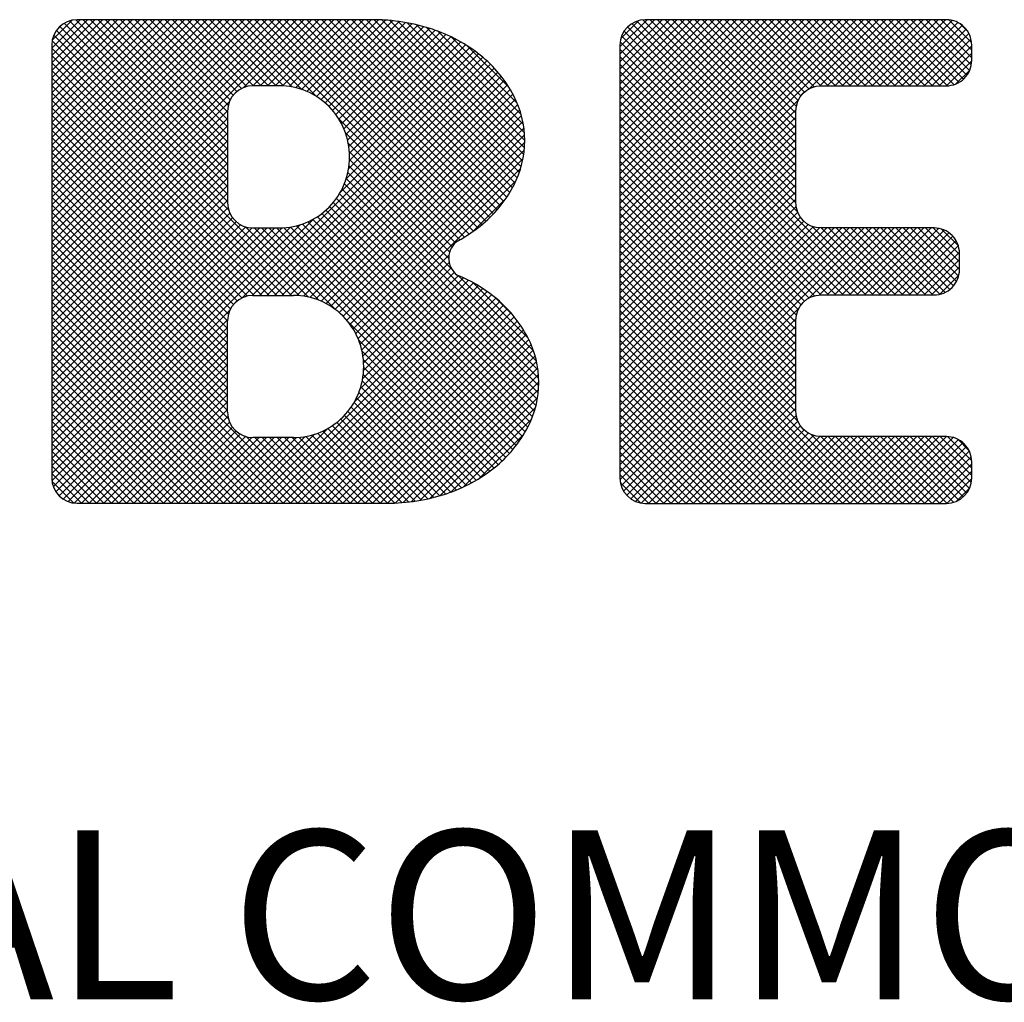
# Model space of a CAD drawing. Extents: x 1.3 to 89.3, y 0.7 to 58.
# Drawn here: x 81.1 to 82, y 7.2 to 8.1 of the extents above; entities that cross this region are included whole.
import ezdxf
from ezdxf.enums import TextEntityAlignment as Align

# ---------------------------------------------------------------- set-up
doc = ezdxf.new("R2010")
doc.units = 0
doc.header["$LTSCALE"] = 2.6667
doc.header["$MEASUREMENT"] = 0
doc.layers.get('0').update_dxf_attribs({"linetype": 'CONTINUOUS'})
doc.layers.add('001-LOGOS', color=202, linetype='CONTINUOUS')
doc.layers.add('001-OBJECT-WHITE', color=7, linetype='CONTINUOUS')
doc.styles.add('TITLEBLK$0$ROMANS', font='romans', dxfattribs={"height": 0.01})

# ---------------------------------------------------------------- blocks, each defined once
blk = doc.blocks.new('TITLEBLK', base_point=(8, 0.5))
at = {"color": 80, "style": 'TITLEBLK$0$ROMANS'}
blk.add_text('NEWTOWN INDUSTRIAL COMMONS     ', height=0.06, dxfattribs=at).set_placement((5.487499999999999, 2.724999999999999), align=Align.MIDDLE_RIGHT)
blk = doc.blocks.new('*X9')
at = {"color": 0}
for p, q in [((4.897099584586367, 5.079847881110879), (4.98671724641765, 5.169465542942162)), ((4.897099584586367, 5.082499531540329), (4.9840655959882, 5.169465542942162)), ((4.897099584586368, 5.085151181969779), (4.981413945558751, 5.169465542942162)), ((4.897099584586368, 5.087802832399228), (4.978762295129301, 5.169465542942162)), ((4.897099584586368, 5.090454482828678), (4.976110644699851, 5.169465542942162)), ((4.897099584586368, 5.093106133258127), (4.973458994270402, 5.169465542942162)), ((4.897099584586368, 5.095757783687576), (4.970807343840952, 5.169465542942162)), ((4.897099584586368, 5.098409434117026), (4.968155693411503, 5.169465542942162)), ((4.897099584586367, 5.101061084546476), (4.965504042982053, 5.169465542942162)), ((4.897099584586367, 5.103712734975926), (4.962852392552604, 5.169465542942162)), ((4.897099584586367, 5.106364385405375), (4.960200742123154, 5.169465542942162)), ((4.897099584586367, 5.109016035834825), (4.957549091693705, 5.169465542942162)), ((4.897099584586367, 5.111667686264274), (4.954897441264256, 5.169465542942162)), ((4.897099584586367, 5.114319336693723), (4.952245790834806, 5.169465542942162)), ((4.897099584586367, 5.116970987123173), (4.949594140405356, 5.169465542942162)), ((4.897099584586367, 5.119622637552622), (4.946942489975906, 5.169465542942162)), ((4.897099584586367, 5.122274287982072), (4.944290839546457, 5.169465542942162)), ((4.897099584586367, 5.124925938411521), (4.941639189117007, 5.169465542942162)), ((4.897099584586367, 5.127577588840971), (4.938987538687558, 5.169465542942162)), ((4.897099584586367, 5.130229239270421), (4.936335888258108, 5.169465542942162)), ((4.897099584586367, 5.13288088969987), (4.933684237828659, 5.169465542942162)), ((4.897099584586367, 5.13553254012932), (4.93103258739921, 5.169465542942162)), ((4.897099584586367, 5.138184190558769), (4.92838093696976, 5.169465542942162)), ((4.897099584586367, 5.140835840988219), (4.925729286540311, 5.169465542942162)), ((4.897099584586367, 5.143487491417668), (4.923077636110861, 5.169465542942162)), ((4.897099584586367, 5.146139141847117), (4.920425985681411, 5.169465542942162)), ((4.897099584586367, 5.148790792276567), (4.917774335251961, 5.169465542942162)), ((4.897099584586367, 5.151442442706017), (4.915122684822512, 5.169465542942162)), ((4.897099584586367, 5.154094093135467), (4.912471034393063, 5.169465542942162)), ((4.897099584586367, 5.156745743564916), (4.909819383963613, 5.169465542942162)), ((4.897099584586367, 5.159397393994366), (4.907167733534164, 5.169465542942162)), ((4.897272671317812, 5.162222131155261), (4.904342996373268, 5.169292456210716)), ((4.959599584586367, 5.112807296571064), (4.903366393959118, 5.169040487198313)), ((4.959599584586367, 5.115458947000513), (4.905606505832017, 5.169452025754863)), ((4.959599584586368, 5.118110597429963), (4.908244639074168, 5.169465542942162)), ((4.959599584586368, 5.120762247859413), (4.910896289503618, 5.169465542942162)), ((4.959599584586368, 5.123413898288863), (4.913547939933068, 5.169465542942162)), ((4.959599584586368, 5.126065548718312), (4.916199590362517, 5.169465542942162)), ((4.959599584586368, 5.128717199147762), (4.918851240791967, 5.169465542942162)), ((4.959599584586368, 5.131368849577211), (4.921502891221416, 5.169465542942162)), ((4.959599584586368, 5.134020500006661), (4.924154541650866, 5.169465542942162)), ((4.959599584586368, 5.13667215043611), (4.926806192080316, 5.169465542942162)), ((4.95984824898997, 5.139075136461957), (4.929457842509765, 5.169465542942162)), ((4.9605584953945, 5.141016540486877), (4.932109492939214, 5.169465542942162)), ((4.961597838693358, 5.142628847617468), (4.934761143368664, 5.169465542942162)), ((4.962921440607401, 5.143956896132874), (4.937412793798113, 5.169465542942162)), ((4.964528987677594, 5.145000999492132), (4.940064444227563, 5.169465542942162)), ((4.966464423698685, 5.145717213900491), (4.942716094657013, 5.169465542942162)), ((4.968859133545822, 5.145974154482802), (4.945367745086462, 5.169465542942162)), ((4.971510783975272, 5.145974154482802), (4.948019395515912, 5.169465542942162)), ((4.974162434404721, 5.145974154482802), (4.950671045945362, 5.169465542942162)), ((4.976814084834171, 5.145974154482802), (4.953322696374812, 5.169465542942162)), ((4.979510323914966, 5.145929565831457), (4.955974346804262, 5.169465542942162)), ((4.982532549678071, 5.145558990497802), (4.958625997233711, 5.169465542942162)), ((4.986143955018969, 5.144599235586353), (4.961277647663159, 5.169465542942162)), ((4.991286315824304, 5.142108525210467), (4.963929298092609, 5.169465542942162)), ((4.965218109431838, 5.145314755526901), (4.989368896847099, 5.169465542942162)), ((5.04380126937148, 5.09224522209274), (4.966580948522059, 5.169465542942162)), ((4.968528881091422, 5.145973876757035), (4.992020547276549, 5.169465542942162)), ((5.045423347881785, 5.093274794011886), (4.969232598951508, 5.169465542942162)), ((4.971180809246638, 5.145974154482802), (4.994672197705998, 5.169465542942162)), ((5.046997276734983, 5.094352515588137), (4.971884249380958, 5.169465542942162)), ((4.973832459676089, 5.145974154482802), (4.997323848135447, 5.169465542942162)), ((5.048523986641953, 5.095477456110617), (4.974535899810407, 5.169465542942162)), ((4.976484110105538, 5.145974154482802), (4.999975498564897, 5.169465542942162)), ((5.050003276471416, 5.096649816710603), (4.977187550239857, 5.169465542942162)), ((4.979111937317249, 5.145950331265064), (5.002627148994347, 5.169465542942162)), ((5.051428280119123, 5.097876463492346), (4.979839200669307, 5.169465542942162)), ((4.981536428265123, 5.145723171783488), (5.005278799423797, 5.169465542942162)), ((5.052797883702172, 5.099158510338746), (4.982490851098757, 5.169465542942162)), ((4.983762548640303, 5.145297641729219), (5.007930449853246, 5.169465542942162)), ((5.054112315538149, 5.100495728932219), (4.985142501528207, 5.169465542942162)), ((4.98582471784073, 5.144708160500195), (5.010582100282696, 5.169465542942162)), ((4.987745346343723, 5.14397713857374), (5.013203379343639, 5.169435171573655)), ((5.055371516328276, 5.101888178571543), (4.987794151957656, 5.169465542942162)), ((4.989540540910661, 5.143120682711227), (5.015731938709159, 5.169312080509725)), ((5.056575137604221, 5.103336207725047), (4.990445802387106, 5.169465542942162)), ((4.991221230071036, 5.142149721442153), (5.018174410375605, 5.169102901746723)), ((4.992794394809265, 5.141071235750932), (5.02053834109804, 5.168815182039708)), ((5.057722532525032, 5.104840463233686), (4.993097452816556, 5.169465542942162)), ((4.994264566437198, 5.139889756949417), (5.022829973885088, 5.168455164397307)), ((5.05881273844936, 5.106401907738805), (4.995749103246004, 5.169465542942162)), ((5.059844450163464, 5.108021846454152), (4.998400753675453, 5.169465542942162)), ((5.060815981967955, 5.10970196507911), (5.001052404104903, 5.169465542942162)), ((5.061722906429924, 5.111446691046591), (5.003704054534352, 5.169465542942162)), ((5.062546837932174, 5.11327440997379), (5.006355704963802, 5.169465542942162)), ((5.06327929960422, 5.115193598731194), (5.009007355393253, 5.169465542942162)), ((5.063912624380298, 5.117211924384565), (5.011660745018246, 5.169463803746618)), ((5.064436734297038, 5.119339464897275), (5.01438684393319, 5.169389355261124)), ((5.064838168144479, 5.121589681479283), (5.017233846584195, 5.169194003039567)), ((5.065098487441384, 5.123981012611829), (5.020220749621312, 5.1688587504319)), ((5.065191499964907, 5.126539650517756), (5.023373163816783, 5.168357986665879)), ((5.099036899915845, 5.080259763802191), (5.188242679055815, 5.169465542942161)), ((5.099036899915845, 5.082911414231641), (5.185591028626366, 5.169465542942161)), ((5.099036899915845, 5.08556306466109), (5.182939378196916, 5.169465542942161)), ((5.099036899915845, 5.08821471509054), (5.180287727767467, 5.169465542942162)), ((5.099036899915845, 5.090866365519989), (5.177636077338017, 5.169465542942162)), ((5.099036899915845, 5.093518015949439), (5.174984426908568, 5.169465542942162)), ((5.099036899915845, 5.096169666378888), (5.172332776479118, 5.169465542942162)), ((5.099036899915845, 5.098821316808338), (5.169681126049669, 5.169465542942162)), ((5.099036899915845, 5.101472967237787), (5.167029475620219, 5.169465542942162)), ((5.099036899915845, 5.104124617667237), (5.164377825190769, 5.169465542942162)), ((5.099036899915845, 5.106776268096687), (5.16172617476132, 5.169465542942162)), ((5.099036899915845, 5.109427918526136), (5.15907452433187, 5.169465542942162)), ((5.099036899915845, 5.112079568955586), (5.156422873902421, 5.169465542942162)), ((5.099036899915845, 5.114731219385035), (5.153771223472971, 5.169465542942162)), ((5.099036899915845, 5.117382869814485), (5.151119573043522, 5.169465542942162)), ((5.099036899915845, 5.120034520243934), (5.148467922614072, 5.169465542942162)), ((5.099036899915845, 5.122686170673384), (5.145816272184623, 5.169465542942162)), ((5.099036899915845, 5.125337821102833), (5.143164621755174, 5.169465542942162)), ((5.099036899915845, 5.127989471532283), (5.140512971325724, 5.169465542942162)), ((5.099036899915845, 5.130641121961732), (5.137861320896274, 5.169465542942162)), ((5.099036899915845, 5.133292772391182), (5.135209670466824, 5.169465542942162)), ((5.099036899915845, 5.135944422820632), (5.132558020037375, 5.169465542942162)), ((5.099036899915845, 5.138596073250081), (5.129906369607925, 5.169465542942162)), ((5.099036899915845, 5.141247723679531), (5.127254719178476, 5.169465542942162)), ((5.099036899915845, 5.14389937410898), (5.124603068749027, 5.169465542942162)), ((5.099036899915845, 5.14655102453843), (5.121951418319577, 5.169465542942162)), ((5.099036899915845, 5.149202674967879), (5.119299767890128, 5.169465542942162)), ((5.099036899915845, 5.151854325397329), (5.116648117460678, 5.169465542942162)), ((5.099036899915845, 5.154505975826778), (5.113996467031229, 5.169465542942162)), ((5.099036899915845, 5.157157626256228), (5.111344816601778, 5.169465542942162)), ((5.099036899915845, 5.159809276685678), (5.108693166172329, 5.169465542942162)), ((5.099333684202727, 5.162757711402009), (5.105744731455998, 5.16916875865528)), ((5.161536899915845, 5.112395413879752), (5.104996044787427, 5.16893626900817)), ((5.161536899915845, 5.115047064309202), (5.107161132037747, 5.169422832187301)), ((5.161536899915845, 5.117698714738652), (5.109770071712335, 5.169465542942162)), ((5.161536899915845, 5.120350365168102), (5.112421722141784, 5.169465542942162)), ((5.161536899915845, 5.123002015597552), (5.115073372571234, 5.169465542942162)), ((5.161536899915845, 5.125653666027001), (5.117725023000684, 5.169465542942162)), ((5.161536899915845, 5.128305316456451), (5.120376673430134, 5.169465542942162)), ((5.161536899915845, 5.1309569668859), (5.123028323859583, 5.169465542942162)), ((5.161536899915845, 5.13360861731535), (5.125679974289033, 5.169465542942161)), ((5.161536899915845, 5.136260267744798), (5.128331624718481, 5.169465542942161)), ((5.16171133140476, 5.138737486685333), (5.130983275147931, 5.169465542942161)), ((5.162361960165054, 5.140738508354488), (5.13363492557738, 5.169465542942161)), ((5.163354533134143, 5.142397585814849), (5.13628657600683, 5.169465542942161)), ((5.164634969054432, 5.14376880032401), (5.13893822643628, 5.169465542942161)), ((5.16619685156613, 5.144858568241762), (5.141589876865729, 5.169465542942161)), ((5.168075919893864, 5.145631150343477), (5.14424152729518, 5.169465542942161)), ((5.170385834099988, 5.145972886566803), (5.146893177724629, 5.169465542942161)), ((5.173036216613438, 5.145974154482802), (5.149544828154079, 5.169465542942161)), ((5.175687867042888, 5.145974154482802), (5.152196478583529, 5.169465542942161)), ((5.178339517472338, 5.145974154482802), (5.154848129012978, 5.169465542942161)), ((5.180991167901787, 5.145974154482802), (5.157499779442428, 5.169465542942161)), ((5.183642818331235, 5.145974154482802), (5.160151429871876, 5.169465542942161)), ((5.186294468760685, 5.145974154482802), (5.162803080301326, 5.169465542942161)), ((5.188946119190135, 5.145974154482802), (5.165454730730775, 5.169465542942161)), ((5.166391315905054, 5.144962529361951), (5.190894329485264, 5.169465542942161)), ((5.191597769619584, 5.145974154482802), (5.168106381160225, 5.169465542942161)), ((5.170040914300061, 5.145960477327507), (5.193545979914715, 5.169465542942161)), ((5.194249420049034, 5.145974154482802), (5.170758031589675, 5.169465542942161)), ((5.172706241884805, 5.145974154482802), (5.196197630344164, 5.169465542942161)), ((5.196901070478483, 5.145974154482802), (5.173409682019125, 5.169465542942161)), ((5.175357892314254, 5.145974154482802), (5.198849280773614, 5.169465542942161)), ((5.199552720907933, 5.145974154482802), (5.176061332448575, 5.169465542942161)), ((5.178009542743703, 5.145974154482802), (5.201500931203063, 5.169465542942161)), ((5.202204371337383, 5.145974154482802), (5.178712982878024, 5.169465542942161)), ((5.180661193173153, 5.145974154482802), (5.204152581632513, 5.169465542942161)), ((5.204856021766833, 5.145974154482802), (5.181364633307474, 5.169465542942161)), ((5.183312843602602, 5.145974154482802), (5.206804232061962, 5.169465542942161)), ((5.207507672196283, 5.145974154482802), (5.184016283736923, 5.169465542942161)), ((5.185964494032052, 5.145974154482802), (5.209455882491411, 5.169465542942161)), ((5.210159322625732, 5.145974154482802), (5.186667934166373, 5.169465542942161)), ((5.188616144461501, 5.145974154482802), (5.212107532920861, 5.169465542942161)), ((5.212810973055182, 5.145974154482802), (5.189319584595823, 5.169465542942161)), ((5.191267794890952, 5.145974154482802), (5.21475918335031, 5.169465542942161)), ((5.215452999512669, 5.145983778454763), (5.191971235025271, 5.169465542942161)), ((5.193919445320401, 5.145974154482802), (5.217157448713229, 5.169212157875629)), ((5.217708581261739, 5.146379847135143), (5.19462288545472, 5.169465542942161)), ((5.196571095749851, 5.145974154482802), (5.219095434775043, 5.168498493507994)), ((5.219551629987726, 5.147188448838606), (5.19727453588417, 5.169465542942161)), ((5.221083660009076, 5.148308069246705), (5.19992618631362, 5.169465542942161)), ((5.222335372125083, 5.149708007560148), (5.20257783674307, 5.169465542942161)), ((5.223296243000051, 5.15139878711463), (5.20522948717252, 5.169465542942161)), ((5.223905400180048, 5.153441280364082), (5.207881137601969, 5.169465542942161)), ((5.224036899915844, 5.155961431057735), (5.210532788031419, 5.169465542942161)), ((5.224036899915844, 5.158613081487185), (5.213184438460868, 5.169465542942161)), ((5.223997771770963, 5.161303860061516), (5.2158752170352, 5.169426414797279)), ((4.959599584586367, 5.104852345282717), (4.898767350417213, 5.165684579451871)), ((4.959599584586367, 5.107503995712165), (4.900010547281169, 5.167093033017363)), ((4.959599584586367, 5.110155646141614), (4.901533807476034, 5.168221423251948)), ((4.995634271527892, 5.13860781161066), (5.025054535318425, 5.168028075401194)), ((4.99690478555822, 5.137226675211539), (5.027216445168981, 5.1675383348223)), ((4.998075756994455, 5.135745996218324), (5.029319472532946, 5.166989711756815)), ((4.999144526077856, 5.134163114872276), (5.031366854245683, 5.166385443040103)), ((5.000106462417549, 5.132473400782519), (5.033359888777997, 5.165726827142968)), ((5.000954516895606, 5.130669804831127), (5.035292581243171, 5.165007869178691)), ((5.065078015314159, 5.129304785597953), (5.02672708216137, 5.167655718750743)), ((5.064694760115982, 5.132339691225578), (5.030335986106805, 5.166698465234755)), ((5.063926698269032, 5.135759403501978), (5.034297902281855, 5.165388199489155)), ((5.161536905413544, 5.104440457093704), (5.100536892922579, 5.16544046958467)), ((5.161536899915845, 5.107092113020853), (5.101736538594614, 5.166892474342085)), ((5.161536899915845, 5.109743763450303), (5.103215505142084, 5.168065158224065)), ((5.1992227461793, 5.145974154482802), (5.220705017494773, 5.167456425798275)), ((5.20187439660875, 5.145974154482802), (5.222030522222499, 5.166130280096551)), ((5.2225829821533, 5.165370300108629), (5.219941657082313, 5.168011625179616)), ((4.988204540070668, 5.070944088939516), (4.897219402667895, 5.16192922634229)), ((4.959997985333819, 5.101802294105815), (4.897815969503415, 5.163984309936219)), ((5.001679085476162, 5.128742722982233), (5.0371665424323, 5.164230179938372)), ((5.002266793465171, 5.126678780541793), (5.038984406642705, 5.163396393719327)), ((5.002696808778038, 5.124457145425211), (5.040748405821348, 5.162508742468521)), ((5.002937632167697, 5.12204631838542), (5.042460428824536, 5.161569115042258)), ((5.062515538080881, 5.139822214119578), (5.038901645164842, 5.163436107035618)), ((5.189012205717491, 5.07166185593086), (5.099104830086906, 5.161569231561445)), ((5.16215623806018, 5.101169474017619), (5.099634726427257, 5.163690985650543)), ((5.204526047038199, 5.145974154482802), (5.223071903773637, 5.16452001121824)), ((5.207177697467648, 5.145974154482802), (5.223784707860243, 5.162581164875396)), ((4.985089407965241, 5.071407570615494), (4.897099584586367, 5.159397393994368)), ((5.001751978541873, 5.112905713471247), (5.047299289880237, 5.158453024809611)), ((5.002608708200575, 5.116414093559399), (5.045734654687751, 5.159540040046575)), ((5.002938531193053, 5.119395566981326), (5.044122067804676, 5.160579103592949)), ((5.059613545935833, 5.145375856694077), (5.044904520866606, 5.160084881763303)), ((5.186360555288041, 5.07166185593086), (5.099036899915845, 5.158985511303057)), ((5.209829347897098, 5.145974154482802), (5.224036899915844, 5.160181706501548)), ((4.982351428108279, 5.071493900043005), (4.897099584586367, 5.156745743564918)), ((4.964803910882717, 5.070654344953192), (5.050286104972789, 5.156136539043264)), ((4.968289782756146, 5.071488566397171), (5.051700251477687, 5.154899035118713)), ((4.999702834006195, 5.10820491850612), (5.048816864763442, 5.157318949263366)), ((5.183708904858592, 5.07166185593086), (5.099036899915845, 5.156333860873607)), ((5.212480998326547, 5.145974154482802), (5.224036899915844, 5.157530056072098)), ((5.215133163587077, 5.145974669313882), (5.224036385084764, 5.154877890811569)), ((4.979699777678829, 5.071493900043006), (4.897099584586367, 5.154094093135469)), ((4.977048127249379, 5.071493900043006), (4.897099584586367, 5.151442442706019)), ((4.97094676683143, 5.071493900043006), (5.053059065317603, 5.153606198529179)), ((4.97359841726088, 5.071493900043006), (5.054362718375612, 5.152258201157738)), ((4.97625006769033, 5.071493900043006), (5.05561109520522, 5.150854927557896)), ((5.181057254429142, 5.07166185593086), (5.099036899915845, 5.153682210444157)), ((5.178405603999692, 5.07166185593086), (5.099036899915845, 5.151030560014707)), ((5.218461180721588, 5.146651036018943), (5.223360018379703, 5.151549873677058)), ((4.97439647681993, 5.071493900043006), (4.897099584586367, 5.14879079227657)), ((4.978901718119779, 5.071493900043006), (5.056803790004419, 5.149395971927646)), ((4.981553368549228, 5.071493900043006), (5.057940095866416, 5.147880627360194)), ((5.175753953570243, 5.07166185593086), (5.099036899915845, 5.148378909585257)), ((4.97174482639048, 5.071493900043006), (4.897099584586367, 5.14613914184712)), ((4.984178190677209, 5.071467071741537), (5.059018985632833, 5.146307866697161)), ((4.986596910303216, 5.071234140938095), (5.060039083110305, 5.144676313745184)), ((5.173102303140793, 5.07166185593086), (5.099036899915845, 5.145727259155808)), ((4.96909317596103, 5.071493900043006), (4.897099584586367, 5.14348749141767)), ((4.966654275060323, 5.071281150514264), (4.897099584586367, 5.140835840988221)), ((4.897099584586367, 5.07719623068143), (4.960258983542269, 5.140355629637332)), ((4.988818378014276, 5.070803958219705), (5.060998622698337, 5.142984202903765)), ((4.990876604083657, 5.070210533859637), (5.061890797901597, 5.141224727677576)), ((5.170451062061732, 5.071661446580471), (5.099036899915845, 5.143075608726358)), ((5.099036899915845, 5.077608113372741), (5.162548525036696, 5.141119738493593)), ((5.168127507209779, 5.071333351002975), (5.099036899915845, 5.140423958296909)), ((4.964685539686936, 5.070598235458201), (4.897099584586367, 5.138184190558771)), ((4.897099584586367, 5.07454458025198), (4.959599862312135, 5.137044857977747)), ((4.992793768433516, 5.069476047780046), (5.06269736698331, 5.13937964632984)), ((4.994585858716166, 5.068616487633247), (5.063411124599648, 5.137441753516728)), ((5.166239572385627, 5.070569635397676), (5.099036899915845, 5.137772307867459)), ((5.099036899915845, 5.074956462943291), (5.16155057707114, 5.137470140098586)), ((4.96305161512614, 5.069580509589548), (4.897099584586367, 5.135532540129322)), ((4.897099584586367, 5.071892929822531), (4.959599584586368, 5.134392929822531)), ((4.996263662619653, 5.067642641107283), (5.064023989875613, 5.135402968363243)), ((5.042129897502077, 5.091264943532694), (4.99899661160294, 5.13439822943183)), ((5.164670422092236, 5.069487135261618), (5.099036899915845, 5.135120657438009)), ((5.099036899915845, 5.072304812513842), (5.161536899915845, 5.134804812513842)), ((4.961703497252512, 5.068276977033727), (4.897099584586367, 5.132880889699872)), ((4.897099584586367, 5.069241279393081), (4.959599584586368, 5.131741279393081)), ((4.960638041067176, 5.066690782789614), (4.897099584586367, 5.130229239270423)), ((4.997834089105765, 5.066561417163946), (5.064525314690472, 5.133252642748654)), ((4.999301612573073, 5.065377290201804), (5.064900817011483, 5.130976494640215)), ((5.163383053982299, 5.068122852942106), (5.099036899915845, 5.13246900700856)), ((5.099036899915845, 5.069653162084393), (5.161536899915845, 5.132153162084393)), ((5.16238290038357, 5.066471356111386), (5.099036899915845, 5.129817356579112)), ((4.897099584586367, 5.066589628963631), (4.959599584586368, 5.129089628963632)), ((4.959895272361123, 5.064781901066217), (4.897099584586367, 5.127577588840973)), ((4.897099584586367, 5.063937978534182), (4.959599584586368, 5.126437978534182)), ((5.000668711097574, 5.064092738296856), (5.06513081370096, 5.128554840900242)), ((5.040567490636772, 5.090175699968549), (5.001512101825774, 5.129231088779548)), ((5.099036899915845, 5.067001511654943), (5.161536899915845, 5.129501511654943)), ((5.161722484925267, 5.064480121140239), (5.099036899915845, 5.127165706149662)), ((5.099036899915845, 5.064349861225494), (5.161536899915845, 5.126849861225494)), ((4.959599584586367, 5.062425938411524), (4.897099584586367, 5.124925938411524)), ((4.897099584586367, 5.061286328104732), (4.959599584586368, 5.123786328104733)), ((5.001936643893164, 5.062709020662996), (5.06518709905736, 5.125959475827192)), ((5.039359061473184, 5.088732478702689), (5.002503391200486, 5.125588148975388)), ((5.003104987646702, 5.061225713987084), (5.065026935504977, 5.12314766184536)), ((5.161536899915845, 5.062014055720212), (5.099036899915845, 5.124514055720212)), ((5.099036899915845, 5.061698210796044), (5.161536899915845, 5.124198210796044)), ((4.959599584586367, 5.059774287982074), (4.897099584586367, 5.122274287982074)), ((4.897099584586367, 5.058634677675283), (4.959599584586368, 5.121134677675283)), ((4.959599584586367, 5.057122637552624), (4.897099584586367, 5.119622637552624)), ((5.038516266438805, 5.086923623307618), (5.002907610565766, 5.122532279180658)), ((5.038180659360929, 5.084607579956045), (5.002957258198327, 5.119830981118647)), ((5.004171034599082, 5.059640110510016), (5.064580001473528, 5.120049077384461)), ((5.161536899915845, 5.059362405290761), (5.099036899915845, 5.121862405290762)), ((5.099036899915845, 5.059046560366595), (5.161536899915845, 5.121546560366595)), ((4.897099584586367, 5.055983027245833), (4.959599584586368, 5.118483027245834)), ((4.959599584586367, 5.054470987123175), (4.897099584586367, 5.116970987123175)), ((4.897099584586367, 5.053331376816384), (4.959599584586367, 5.115831376816384)), ((5.039216911944059, 5.080919676943465), (5.002754694795776, 5.117381894091748)), ((5.00513009798156, 5.057947523463044), (5.063714376152065, 5.116531801633549)), ((5.161536899915845, 5.056710754861312), (5.099036899915845, 5.119210754861312)), ((5.099036899915845, 5.056394909937145), (5.161536899915845, 5.118894909937145)), ((5.161536899915845, 5.054059104431862), (5.099036899915845, 5.116559104431863)), ((5.099036899915845, 5.053743259507696), (5.161536899915845, 5.116243259507696)), ((4.959599584586367, 5.051819336693725), (4.897099584586367, 5.114319336693725)), ((4.897099584586367, 5.050679726386935), (4.959599584586367, 5.113179726386934)), ((5.069920655619188, 5.044912632409437), (5.001794294766767, 5.113038993261858)), ((5.069359807834754, 5.04812513062332), (5.002355674013662, 5.115129264444412)), ((5.005975056943325, 5.056140831995358), (5.062114648695957, 5.112280423747991)), ((5.161536899915845, 5.051407454002413), (5.099036899915845, 5.113907454002413)), ((5.099036899915845, 5.051091609078246), (5.161536899915845, 5.113591609078246)), ((4.959599584586367, 5.049167686264275), (4.897099584586367, 5.111667686264276)), ((4.897099584586368, 5.048028075957485), (4.959599584586367, 5.110528075957485)), ((4.959599584586367, 5.046516035834826), (4.897099584586367, 5.109016035834826)), ((5.0701691641808, 5.039360822988926), (5.000266118654569, 5.109263868515157)), ((5.070162317373524, 5.042019320225651), (5.001092920815762, 5.111088716783413)), ((5.161536899915845, 5.048755803572963), (5.099036899915845, 5.111255803572964)), ((5.099036899915845, 5.048439958648796), (5.161536899915845, 5.110939958648796)), ((4.897099584586368, 5.045376425528036), (4.959599584586367, 5.107876425528035)), ((4.959599584586367, 5.043864385405376), (4.897099584586367, 5.106364385405376)), ((5.069658954175485, 5.034567732135341), (4.998273734972592, 5.105952951338235)), ((5.069990724108834, 5.036887612631442), (4.999323874000578, 5.107554462739697)), ((5.04646469348927, 5.093978818111855), (5.058659224691129, 5.106173349313714)), ((5.161536899915845, 5.046104153143514), (5.099036899915845, 5.108604153143514)), ((5.099036899915845, 5.045788308219346), (5.161536899915845, 5.108288308219346)), ((5.161536899915845, 5.043452502714064), (5.099036899915845, 5.105952502714065)), ((5.099036899915845, 5.043136657789897), (5.161536899915845, 5.105636657789897)), ((4.897099584586368, 5.042724775098585), (4.959599584586367, 5.105224775098585)), ((4.959599584586367, 5.041212734975926), (4.897099584586367, 5.103712734975927)), ((4.897099584586368, 5.040073124669136), (4.959764069231246, 5.102737609314014)), ((5.068617053451093, 5.030306332000834), (4.995867825623392, 5.103055559828534)), ((5.069195811081249, 5.032379224800127), (4.997120722664567, 5.10445431321681)), ((5.161536899915845, 5.040800852284614), (5.099036899915845, 5.103300852284615)), ((5.099036899915845, 5.040485007360448), (5.161640520643363, 5.103088628087966)), ((4.959599584586368, 5.038561084546477), (4.897099584586367, 5.101061084546478)), ((4.897099584586368, 5.037421474239687), (4.960405662124736, 5.100727551778056)), ((4.897099584586368, 5.034769823810237), (4.961391269793886, 5.099061509017756)), ((4.959599584586368, 5.035909434117027), (4.897099584586367, 5.098409434117028)), ((4.89715424345497, 5.005656327954894), (4.990113167360199, 5.098615251860124)), ((5.065350340623825, 5.022966443110305), (4.989848084475513, 5.098468699258616)), ((5.066290217263186, 5.024678216900393), (4.991509186395339, 5.09945924776824)), ((5.067156485834604, 5.026463598758425), (4.993063734211382, 5.100556350381647)), ((5.067934342318729, 5.02833739270375), (4.99451587674665, 5.101755858275828)), ((5.099036899915845, 5.037833356930998), (5.162218418270201, 5.101014875285354)), ((5.161536899915845, 5.038149201855165), (5.099036899915845, 5.100649201855165)), ((5.099036899915845, 5.035181706501549), (5.163155842204319, 5.099300648790022)), ((4.897099584586368, 5.032118173380788), (4.962665357970306, 5.097683946764726)), ((4.897099584586368, 5.008253319515742), (4.985436830606787, 5.09659056553616)), ((4.897099584586368, 5.029466522951338), (4.964220607136554, 5.096587545501524)), ((4.897099584586368, 5.026814872521889), (4.966091616618093, 5.095806904553614)), ((4.897099584586368, 5.010904969945191), (4.981960827547813, 5.095766212906636)), ((4.959599584586368, 5.033257783687578), (4.897099584586368, 5.095757783687578)), ((4.897099584586368, 5.013556620374641), (4.979013038884984, 5.095470074673257)), ((4.897099584586368, 5.024163222092439), (4.968389226012934, 5.095452863519006)), ((4.897099584586368, 5.01620827080409), (4.976341718591529, 5.095450404809251)), ((4.897099584586368, 5.01885992123354), (4.973690068162079, 5.095450404809251)), ((4.897099584586368, 5.02151157166299), (4.971038417732629, 5.095450404809251)), ((4.991996465635333, 5.069803813804301), (4.965951473882931, 5.095848805556703)), ((4.998064758290562, 5.066387171578522), (4.969001525059833, 5.095450404809251)), ((5.055741035759227, 5.011362544539305), (4.971653175489281, 5.095450404809251)), ((5.057137580994981, 5.012617649733001), (4.97430482591873, 5.095450404809251)), ((5.05847887937978, 5.013928001777651), (4.976956476348179, 5.095450404809252)), ((5.059765011456462, 5.01529352013042), (4.979560465971244, 5.095498065615637)), ((5.060995770293771, 5.01671441172256), (4.981946311538141, 5.095763870478189)), ((5.062170656051212, 5.018191176394568), (4.984141141148222, 5.096220691297559)), ((5.063288862661815, 5.019724620213414), (4.986176707216706, 5.096836775658524)), ((5.064349255790663, 5.021315877514017), (4.988073928843598, 5.097591204461082)), ((5.161536899915845, 5.035497551425715), (5.099036899915845, 5.097997551425716)), ((5.099036899915845, 5.032530056072099), (5.164386584780143, 5.097879740936397)), ((5.099036899915845, 5.02987840564265), (5.165897083336132, 5.096738589062937)), ((5.099036899915845, 5.0272267552132), (5.167714539739344, 5.095904395036698)), ((5.099036899915845, 5.024575104783751), (5.169932516188111, 5.095470721056016)), ((5.099036899915845, 5.008665202207053), (5.185822102518043, 5.095450404809251)), ((5.099036899915845, 5.011316852636503), (5.183170452088594, 5.095450404809252)), ((5.099036899915845, 5.013968503065952), (5.180518801659144, 5.095450404809252)), ((5.099036899915845, 5.016620153495401), (5.177867151229695, 5.095450404809252)), ((5.099036899915845, 5.019271803924851), (5.175215500800246, 5.095450404809252)), ((5.099036899915845, 5.0219234543543), (5.172563850370796, 5.095450404809252)), ((5.161536899915845, 5.032845900996266), (5.099036899915845, 5.095345900996267)), ((5.099054312755404, 5.006030964617163), (5.188473752947493, 5.095450404809251)), ((5.166250636549799, 5.070575637982108), (5.191125403376942, 5.095450404809251)), ((5.19166385614694, 5.07166185593086), (5.167255969124212, 5.096069742953587)), ((5.169970675602435, 5.071644026605294), (5.193777053806392, 5.095450404809251)), ((5.194315506576389, 5.07166185593086), (5.170526952200297, 5.095450410306951)), ((5.172640155357449, 5.07166185593086), (5.196428704235842, 5.095450404809251)), ((5.196967157005839, 5.07166185593086), (5.173178608127447, 5.095450404809252)), ((5.175291805786899, 5.07166185593086), (5.199080354665291, 5.095450404809251)), ((5.199618807435289, 5.07166185593086), (5.175830258556896, 5.095450404809252)), ((5.177943456216349, 5.07166185593086), (5.201732005094741, 5.095450404809251)), ((5.202270457864738, 5.07166185593086), (5.178481908986346, 5.095450404809252)), ((5.180595106645799, 5.07166185593086), (5.20438365552419, 5.095450404809251)), ((5.204922108294188, 5.07166185593086), (5.181133559415796, 5.095450404809252)), ((5.183246757075248, 5.07166185593086), (5.207035305953639, 5.095450404809251)), ((5.207573758723637, 5.07166185593086), (5.183785209845245, 5.095450404809252)), ((5.185898407504697, 5.07166185593086), (5.209686956383089, 5.095450404809251)), ((5.210225409153087, 5.07166185593086), (5.186436860274695, 5.095450404809251)), ((5.188550057934147, 5.07166185593086), (5.212210546076827, 5.09532234407354)), ((5.212660434999716, 5.07187848051368), (5.189088510704145, 5.095450404809251)), ((5.214626098904026, 5.07256446703882), (5.191740161133594, 5.095450404809251)), ((5.216257608995197, 5.073584607377098), (5.194391811563044, 5.095450404809251)), ((5.217603495394241, 5.074890371407504), (5.197043461992493, 5.095450404809251)), ((5.218666587943061, 5.076478929288134), (5.199695112421943, 5.095450404809251)), ((5.219406434490585, 5.078390733170058), (5.202346762851392, 5.095450404809251)), ((5.219697703159198, 5.080751114930896), (5.204998413280842, 5.095450404809251)), ((5.219697703159198, 5.083402765360345), (5.207650063710292, 5.095450404809251)), ((5.219697703159198, 5.086054415789795), (5.210301714139741, 5.095450404809251)), ((5.219296648395347, 5.089107120983095), (5.213354419333042, 5.0950493500454)), ((4.959599584586368, 5.030606133258128), (4.897099584586368, 5.093106133258129)), ((5.161538098431349, 5.030193052051313), (5.099036899915845, 5.092694250566817)), ((5.191201708363596, 5.07166185593086), (5.214256677405377, 5.09471682497264)), ((5.193853358793046, 5.07166185593086), (5.215950205580073, 5.093758702717886)), ((5.196505009222495, 5.07166185593086), (5.217352614130371, 5.092509460838734)), ((4.959903684449588, 5.027650382965458), (4.897099584586368, 5.090454482828679)), ((4.987255699187651, 4.997646717797946), (4.897099584586368, 5.08780283239923)), ((5.162249560156794, 5.026829939896418), (5.099036899915845, 5.090042600137368)), ((5.199156659651945, 5.07166185593086), (5.218474782361167, 5.090979978640081)), ((5.201808310081394, 5.07166185593086), (5.219286429063528, 5.089139974912993)), ((4.984604048758201, 4.997646717797946), (4.897099584586368, 5.08515118196978)), ((5.006696250445441, 5.054210375068024), (5.03825561685899, 5.085769741481574)), ((5.188837306681601, 4.997590542942162), (5.099036899915845, 5.087390949707918)), ((5.186185656252151, 4.997590542942162), (5.099036899915845, 5.084739299278468)), ((5.204459960510845, 5.07166185593086), (5.21968701422892, 5.086888909648935)), ((4.981952398328751, 4.997646717797946), (4.897099584586367, 5.08249953154033)), ((5.007280139960408, 5.052142614153543), (5.038335236288457, 5.083197710481592)), ((5.007705673949216, 5.049916497712902), (5.039034959822409, 5.081245783586094)), ((5.183534005822702, 4.997590542942162), (5.099036899915845, 5.082087648849019)), ((5.207111610940294, 5.07166185593086), (5.219697703159198, 5.084247948149763)), ((5.209763261369744, 5.07166185593086), (5.219697703159198, 5.081596297720314)), ((4.979300747899302, 4.997646717797946), (4.897099584586367, 5.079847881110881)), ((5.007594302901973, 5.041850175377311), (5.04347354390776, 5.077729416383097)), ((5.007934656289168, 5.044842179193954), (5.041639986553532, 5.078547509458318)), ((5.007940988888599, 5.047500162222835), (5.040128545975547, 5.079687719309783)), ((5.068311804065279, 5.051824784822245), (5.041551696054423, 5.0785848928331)), ((5.180882355393252, 4.997590542942162), (5.099036899915845, 5.079435998419569)), ((5.212623326305324, 5.07187027043699), (5.219489288653067, 5.078736232784733)), ((4.976649097469853, 4.997646717797946), (4.897099584586367, 5.077196230681431)), ((4.973997447040403, 4.997646717797946), (4.897099584586367, 5.074544580251981)), ((4.971345796610957, 4.997646717797946), (5.04865506025046, 5.074955981437449)), ((4.973997447040407, 4.997646717797946), (5.05028146065955, 5.073930731417089)), ((5.004611913318488, 5.033564484934927), (5.046979254027628, 5.075931825644066)), ((5.006718960778676, 5.038323182824563), (5.045252639362421, 5.076856861408308)), ((5.066319060579642, 5.056469178737331), (5.046703113830615, 5.076085125486359)), ((5.178230704963802, 4.997590542942162), (5.099036899915845, 5.07678434799012)), ((5.175579054534352, 4.997590542942162), (5.099036899915845, 5.07413269756067)), ((4.971345796610954, 4.997646717797946), (4.897099584586367, 5.071892929822531)), ((4.976649097469857, 4.997646717797946), (5.051859618899399, 5.072857239227488)), ((4.979300747899306, 4.997646717797946), (5.053390483757936, 5.071736453656574)), ((4.981952398328756, 4.997646717797946), (5.054874215680025, 5.070568535149216)), ((5.06120359372016, 5.064236296026264), (5.054858448052332, 5.070581441694091)), ((5.172927404104903, 4.997590542942162), (5.099036899915845, 5.071481047131221)), ((4.968694146181504, 4.997646717797946), (4.897099584586367, 5.069241279393081)), ((4.984604048758206, 4.997646717797946), (5.056304153086888, 5.069346822126629)), ((4.987255699187655, 4.997646717797946), (5.057678656154716, 5.068069674765007)), ((5.170275753675453, 4.997590542942162), (5.099036899915845, 5.068829396701771)), ((5.09947910862512, 5.003804110057429), (5.162623117864597, 5.066948119296906)), ((4.966042495752056, 4.997646717797946), (4.897099584586367, 5.066589628963633)), ((4.963390845322606, 4.997646717797946), (4.897099584586367, 5.063937978534183)), ((4.897662715924289, 5.003513149994764), (4.960439139676182, 5.066289573746657)), ((4.989907349617105, 4.997646717797946), (5.058997978884753, 5.066737347065594)), ((4.992559000046554, 4.997646717797946), (5.060262087437098, 5.065349805188489)), ((4.995210650476004, 4.997646717797946), (5.061470659244497, 5.063906726566439)), ((5.167624103246003, 4.997590542942162), (5.099036899915845, 5.06617774627232)), ((5.164972452816555, 4.997590542942162), (5.099036899915845, 5.063526095842872)), ((4.960739194893156, 4.997646717797946), (4.897099584586367, 5.061286328104734)), ((4.89854943711945, 5.001748220760474), (4.959604918232203, 5.062803701873228)), ((4.899735623555756, 5.000282756767331), (4.959599584586367, 5.060146717797943)), ((4.997862300905453, 4.997646717797946), (5.062623074503594, 5.062407491396087)), ((5.000513951334903, 4.997646717797946), (5.063718399513081, 5.060851165976124)), ((5.054288888940385, 5.010163040928699), (5.002746946613498, 5.061704983255586)), ((5.162320802387106, 4.997590542942162), (5.099036899915845, 5.060874445413423)), ((5.100307211607786, 5.001980562610645), (5.161554729241411, 5.06322808024427)), ((5.10144321466325, 5.000464915236659), (5.161536899915845, 5.060558600489255)), ((4.958087544463707, 4.997646717797946), (4.897099584586367, 5.058634677675284)), ((4.901201087548899, 4.999096570331025), (4.959599584586367, 5.057495067368494)), ((5.003165601764353, 4.997646717797946), (5.06475536079177, 5.059236476825364)), ((5.005817252193803, 4.997646717797946), (5.065732308247171, 5.057561773851315)), ((5.159669151957656, 4.997590542942162), (5.099036899915845, 5.058222794983973)), ((5.102859088671579, 4.999229138815539), (5.161536899915845, 5.057906950059805)), ((4.955435894034257, 4.997646717797946), (4.897099584586367, 5.055983027245835)), ((4.952784243604808, 4.997646717797945), (4.897099584586367, 5.053331376816385)), ((4.902966016783187, 4.998209849135863), (4.959599584586367, 5.054843416939044)), ((5.052786098079298, 5.009014181360336), (5.006191761818167, 5.055608517621466)), ((5.008468902623253, 4.997646717797946), (5.066645632622926, 5.055823447797621)), ((5.011120553052702, 4.997646717797946), (5.067477369453781, 5.054003534199026)), ((5.157017501528207, 4.997590542942162), (5.099036899915845, 5.055571144554524)), ((5.154365851098757, 4.997590542942162), (5.099036899915845, 5.052919494125074)), ((5.104567662857012, 4.998286062571523), (5.161536899915845, 5.055255299630356)), ((4.950132593175358, 4.997646717797945), (4.897099584586367, 5.050679726386935)), ((4.905109194743317, 4.997701376666545), (4.959599584586367, 5.052191766509595)), ((4.907706186304166, 4.997646717797944), (4.959599584586367, 5.049540116080144)), ((5.051236489102189, 5.007912139907996), (5.007362015403089, 5.051786613607096)), ((5.013772203482152, 4.997646717797947), (5.068218222772547, 5.052092737088343)), ((5.016424311352284, 4.997647175238629), (5.068860705511226, 5.050083569397572)), ((5.151714200669307, 4.997590542942162), (5.099036899915845, 5.050267843695624)), ((5.106633832866823, 4.997700582151884), (5.161536899915845, 5.052603649200906)), ((5.109175444086551, 4.997590542942162), (5.161536899915845, 5.049951998771457)), ((4.947480942745909, 4.997646717797945), (4.897099584586368, 5.048028075957486)), ((4.910357836733616, 4.997646717797944), (4.959599584586367, 5.046888465650695)), ((5.049639233122766, 5.006857745457969), (5.007859038038888, 5.048637940541847)), ((5.047993298264636, 5.00585202988665), (5.007969959171093, 5.045875368980191)), ((5.019140444045746, 4.997711657502643), (5.069394986273025, 5.047966199729922)), ((5.149062550239857, 4.997590542942162), (5.099036899915845, 5.047616193266175)), ((5.111827094516001, 4.997590542942162), (5.161536899915845, 5.047300348342007)), ((4.944829292316459, 4.997646717797945), (4.897099584586368, 5.045376425528036)), ((4.94217764188701, 4.997646717797945), (4.897099584586368, 5.042724775098586)), ((4.913009487163066, 4.997646717797944), (4.959599584586367, 5.044236815221246)), ((5.046297428884263, 5.004896248837573), (5.007813012784602, 5.043380664937234)), ((5.021976034360519, 4.997895597387965), (5.069807956449927, 5.045727519477374)), ((5.024949613090861, 4.998217525688859), (5.070081707920579, 5.043349620518576)), ((5.146410899810407, 4.997590542942162), (5.099036899915845, 5.044964542836725)), ((5.143759249380958, 4.997590542942162), (5.099036899915845, 5.042312892407275)), ((5.11447874494545, 4.997590542942162), (5.161536899915845, 5.044648697912558)), ((4.93952599145756, 4.997646717797945), (4.897099584586368, 5.040073124669136)), ((4.915661137592515, 4.997646717797944), (4.959599584586367, 5.041585164791796)), ((4.918312788021965, 4.997646717797944), (4.959599584586368, 5.038933514362347)), ((5.042749578393587, 5.003140798469349), (5.006919965964202, 5.038970410898734)), ((5.044550118982431, 5.003991908309955), (5.007450542621058, 5.041091484671328)), ((5.028086083618927, 4.998702345787475), (5.070190897613039, 5.040807159781587)), ((5.141107598951508, 4.997590542942162), (5.099036899915845, 5.039661241977825)), ((5.1171303953749, 4.997590542942162), (5.161536899915845, 5.041997047483109)), ((5.119782045804349, 4.997590542942162), (5.161536899915845, 5.039345397053659)), ((4.936874341028111, 4.997646717797945), (4.897099584586368, 5.037421474239686)), ((4.920964438451414, 4.997646717797944), (4.959599584586368, 5.036281863932898)), ((5.040893689820551, 5.002345036612935), (5.006245541826895, 5.036993184606592)), ((5.031420299201065, 4.999384910940163), (5.070097810325133, 5.038062422064231)), ((5.138455948522059, 4.997590542942162), (5.099036899915845, 5.037009591548376)), ((5.122433696233799, 4.997590542942162), (5.161536899915845, 5.03669374662421)), ((4.934222690598662, 4.997646717797945), (4.897099584586368, 5.034769823810238)), ((4.931571040169212, 4.997646717797945), (4.897099584586368, 5.032118173380789)), ((4.923616088880864, 4.997646717797944), (4.959599584586368, 5.033630213503448)), ((5.037005612100555, 5.000929813474032), (5.004523735361278, 5.033411690213309)), ((5.038979954045819, 5.001607121958217), (5.005443289985423, 5.035143786018614)), ((5.03500375375937, 5.000316715069018), (5.069742044645724, 5.035055005955372)), ((5.135804298092609, 4.997590542942162), (5.099036899915845, 5.034357941118926)), ((5.125085346663248, 4.997590542942162), (5.161536899915845, 5.03404209619476)), ((4.928919389739763, 4.997646717797945), (4.897099584586368, 5.029466522951339)), ((4.926267739310313, 4.997646717797944), (4.959599584586368, 5.030978563073999)), ((4.928919389739763, 4.997646717797945), (4.959727985544121, 5.028455313602303)), ((5.03074741953132, 4.999233054754919), (5.001129704721607, 5.028850769564632)), ((5.032890256493197, 4.999741868222491), (5.002362514297631, 5.030269610418057)), ((5.034975291343356, 5.000308483801782), (5.003494982008986, 5.031788793136152)), ((5.038926294684973, 5.001587605565172), (5.069015218115748, 5.031676528995947)), ((5.133152647663159, 4.997590542942162), (5.099036899915845, 5.031706290689476)), ((5.130500997233711, 4.997590542942162), (5.099036899915845, 5.029054640260028)), ((5.127736997092698, 4.997590542942162), (5.161536899915845, 5.03139044576531)), ((5.130388647522147, 4.997590542942162), (5.16165922387534, 5.028861119295355)), ((4.926267739310313, 4.997646717797944), (4.897099584586368, 5.026814872521889)), ((4.931571040169213, 4.997646717797945), (4.960333867019489, 5.02640954464822)), ((5.023933017598714, 4.998092505399177), (4.996832650695876, 5.025192872302015)), ((5.026273374604609, 4.998403798822732), (4.998366178918848, 5.026310994508492)), ((5.028543191686313, 4.998785632170477), (4.999797896006636, 5.027530927850154)), ((5.043455172827719, 5.003464833278469), (5.067680056195907, 5.027689716646657)), ((5.127849346804262, 4.997590542942162), (5.099036899915845, 5.026402989830579)), ((5.133040297951597, 4.997590542942162), (5.162258548339861, 5.026808793330427)), ((5.135691948381047, 4.997590542942162), (5.163212002469632, 5.025110597030748)), ((4.923616088880864, 4.997646717797944), (4.897099584586368, 5.02416322209244)), ((4.920964438451414, 4.997646717797944), (4.897099584586368, 5.02151157166299)), ((4.934222690598662, 4.997646717797945), (4.961292262819158, 5.024716290018441)), ((4.936874341028112, 4.997646717797945), (4.962541750394728, 5.023314127164561)), ((4.939525991457561, 4.997646717797945), (4.964071485869758, 5.022192212210141)), ((4.942177641887012, 4.997646717797945), (4.965911792094977, 5.02138086800591)), ((4.963390845322608, 4.997646717797946), (4.987043615363763, 5.0212994878391)), ((4.966042495752058, 4.997646717797946), (4.990538332254146, 5.022142554300033)), ((4.968694146181507, 4.997646717797946), (4.995272615027914, 5.024225186644351)), ((5.011120553052696, 4.997646717797947), (4.987405276335405, 5.021361994515237)), ((5.013772203482146, 4.997646717797947), (4.989565706744008, 5.021853214536084)), ((5.016423399815154, 4.997647171894388), (4.991571800114956, 5.022498771594586)), ((5.019015907562115, 4.997706314576876), (4.993442996019982, 5.023279226119009)), ((5.021516227144503, 4.997857645423938), (4.995193582518301, 5.02418029005014)), ((5.049262487899569, 5.006620497920869), (5.064981375209136, 5.022339385230436)), ((5.125197696374812, 4.997590542942162), (5.099036899915845, 5.023751339401129)), ((5.138343598810497, 4.997590542942162), (5.164457056354327, 5.023704000485994)), ((5.140995249239946, 4.997590542942162), (5.165982225999012, 5.022577519701228)), ((5.143646899669395, 4.997590542942162), (5.167817085891599, 5.021760729164366)), ((5.146298550098845, 4.997590542942162), (5.170060547794682, 5.021352540638)), ((5.148950200528294, 4.997590542942162), (5.172699583197339, 5.021339925611207)), ((5.151601850957744, 4.997590542942162), (5.175351233626789, 5.021339925611207)), ((5.154253501387193, 4.997590542942162), (5.178002884056239, 5.021339925611207)), ((5.156905151816643, 4.997590542942162), (5.180654534485688, 5.021339925611207)), ((5.159556802246092, 4.997590542942162), (5.183306184915137, 5.021339925611207)), ((5.162208452675542, 4.997590542942162), (5.185957835344587, 5.021339925611207)), ((5.164860103104992, 4.997590542942162), (5.188609485774036, 5.021339925611207)), ((5.191488957111051, 4.997590542942162), (5.167026914201056, 5.022052585852156)), ((5.167511753534442, 4.997590542942162), (5.191261136203486, 5.021339925611207)), ((5.170163403963891, 4.997590542942162), (5.193912786632935, 5.021339925611207)), ((5.1941406075405, 4.997590542942162), (5.170390026355951, 5.021341124126711)), ((5.17281505439334, 4.997590542942162), (5.196564437062385, 5.021339925611207)), ((5.19679225796995, 4.997590542942162), (5.173042875300905, 5.021339925611207)), ((5.17546670482279, 4.997590542942162), (5.199216087491834, 5.021339925611207)), ((5.199443908399398, 4.997590542942162), (5.175694525730353, 5.021339925611207)), ((5.178118355252239, 4.997590542942162), (5.201867737921284, 5.021339925611207)), ((5.202095558828847, 4.997590542942162), (5.178346176159803, 5.021339925611207)), ((5.180770005681689, 4.997590542942162), (5.204519388350734, 5.021339925611207)), ((5.204747209258298, 4.997590542942162), (5.180997826589252, 5.021339925611207)), ((5.183421656111138, 4.997590542942162), (5.207171038780184, 5.021339925611207)), ((5.207398859687748, 4.997590542942162), (5.183649477018702, 5.021339925611207)), ((5.186073306540588, 4.997590542942162), (5.209822689209633, 5.021339925611207)), ((5.210050510117197, 4.997590542942162), (5.186301127448152, 5.021339925611207)), ((5.188724956970037, 4.997590542942162), (5.212474339639082, 5.021339925611207)), ((5.212702160546647, 4.997590542942162), (5.188952777877601, 5.021339925611207)), ((5.191376607399488, 4.997590542942162), (5.215125553422288, 5.021339488964963)), ((5.215348418052168, 4.99759593586609), (5.191604428307051, 5.021339925611207)), ((5.21762523610075, 4.997970768246958), (5.194256078736501, 5.021339925611207)), ((5.219482497553618, 4.99876515722354), (5.196907729165951, 5.021339925611207)), ((5.221026369780611, 4.999872935425996), (5.1995593795954, 5.021339925611207)), ((5.222289524659021, 5.001261430977035), (5.20221103002485, 5.021339925611207)), ((5.223263081557254, 5.002939524508253), (5.2048626804543, 5.021339925611207)), ((5.223888941209572, 5.004965315285384), (5.207514330883749, 5.021339925611207)), ((5.224036899915846, 5.007469007008558), (5.210165981313197, 5.021339925611207)), ((5.224036899915845, 5.010120657438008), (5.212817631742647, 5.021339925611207)), ((5.224025975461343, 5.01278323232196), (5.215480206626598, 5.021329001156705)), ((4.918312788021965, 4.997646717797944), (4.897099584586368, 5.01885992123354)), ((4.944829292316461, 4.997646717797945), (4.968163305519975, 5.020980731001459)), ((4.947480942745911, 4.997646717797945), (4.970804375317422, 5.020970150369456)), ((4.95013259317536, 4.997646717797945), (4.973456025746871, 5.020970150369456)), ((4.95278424360481, 4.997646717797945), (4.97610767617632, 5.020970150369456)), ((4.955435894034259, 4.997646717797945), (4.978759326605771, 5.020970150369456)), ((4.958087544463709, 4.997646717797946), (4.98141097703522, 5.020970150369456)), ((4.960739194893159, 4.997646717797946), (4.984085292527132, 5.020992815431918)), ((4.989907349617101, 4.997646717797946), (4.96627981718237, 5.021274250232676)), ((4.99255900004655, 4.997646717797946), (4.96923556747504, 5.020970150369456)), ((4.995210650476, 4.997646717797946), (4.971887217904489, 5.020970150369456)), ((4.997862300905449, 4.997646717797946), (4.974538868333939, 5.020970150369456)), ((5.000513951334899, 4.997646717797946), (4.977190518763388, 5.020970150369456)), ((5.003165601764347, 4.997646717797946), (4.979842169192838, 5.020970150369456)), ((5.005817252193796, 4.997646717797946), (4.982493819622287, 5.020970150369456)), ((5.008468902623246, 4.997646717797946), (4.98506146964153, 5.021054150779663)), ((5.122546045945362, 4.997590542942162), (5.099036899915845, 5.02109968897168)), ((5.119894395515912, 4.997590542942162), (5.099036899915845, 5.01844803854223)), ((5.194028257828937, 4.997590542942162), (5.217448517168222, 5.021010802281447)), ((5.196679908258387, 4.997590542942162), (5.21933606923347, 5.020246703917247)), ((5.199331558687836, 4.997590542942162), (5.220904906439185, 5.019163890693511)), ((5.201983209117285, 4.997590542942162), (5.222191976405881, 5.017799310230759)), ((5.22307742533147, 5.016383432881283), (5.219080407185922, 5.020380451026832)), ((4.915661137592516, 4.997646717797944), (4.897099584586368, 5.01620827080409)), ((5.117242745086462, 4.997590542942162), (5.099036899915845, 5.01579638811278)), ((5.204634859546735, 4.997590542942162), (5.223191804528322, 5.016147487923749)), ((4.913009487163066, 4.997646717797944), (4.897099584586368, 5.01355662037464)), ((4.910357836733616, 4.997646717797944), (4.897099584586368, 5.010904969945191)), ((5.114591094657013, 4.997590542942162), (5.099036899915845, 5.01314473768333)), ((5.207286509976184, 4.997590542942162), (5.223851800798986, 5.014155833764964)), ((5.209938160405634, 4.997590542942162), (5.224036899915845, 5.011689282452373)), ((4.907706186304166, 4.997646717797944), (4.897099584586368, 5.008253319515741)), ((5.111939444227563, 4.997590542942162), (5.099036899915845, 5.01049308725388)), ((5.109287793798114, 4.997590542942162), (5.099036899915845, 5.007841436824431)), ((5.212589810835083, 4.997590542942162), (5.224036899915846, 5.009037632022924)), ((4.90498528861362, 4.99771596505904), (4.897168831847465, 5.005532421825194)), ((5.106504772698266, 4.997721913612561), (5.099168270586243, 5.005058415724583)), ((5.215243840717591, 4.99759292239522), (5.224034520462788, 5.006383602140417)), ((4.900196720963122, 4.999852882280089), (4.899305749068514, 5.000743854174697)), ((5.218650365321149, 4.998347796569329), (5.22327964628868, 5.00297707753686))]:
    blk.add_line(p, q, dxfattribs=at)
blk = doc.blocks.new('HBSBLK', base_point=(-1.386296349874524, 0.0871086299570161))
at = {"color": 90}
for p, q in [((0.1174011226324509, 0.1718188251442179), (0.0089999999999986, 0.1718188251442188)), ((-1.8e-15, 0.1628188251442184), (-9e-16, 0.0859094125721098)), ((0.0809291712120111, 0.1483274366848581), (0.0715000000000004, 0.1483274366848581)), ((0.0625, 0.1393274366848578), (0.0624999999999991, 0.1068036870113076)), ((0.0714999999999995, 0.0978036870113073), (0.0809291712120102, 0.0978036870113082)), ((-9e-16, 0.0859094125721098), (0, 0.0090000000000003)), ((0.0715000000000004, 0.0738471822450633), (0.0859291712120101, 0.0738471822450624)), ((0.0625, 0.0323234325715127), (0.0624999999999991, 0.0648471822450629)), ((0.085929171212011, 0.0233234325715124), (0.0715000000000004, 0.0233234325715124)), ((0.0090000000000003, -9e-16), (0.1190758141070214, 2.7e-15))]:
    blk.add_line(p, q, dxfattribs=at)
blk.add_lwpolyline([(0.317937315329476, 0.171818825144217), (0.2109373153294776, 0.1718188251442179, 0.4142135623730951), (0.2019373153294772, 0.1628188251442175), (0.2019373153294772, 0.0089438251442191, 0.4142135623730951), (0.2109373153294776, -5.61748557812e-05), (0.3179373153294778, -5.61748557812e-05, 0.4142135623730951), (0.3269373153294781, 0.0089438251442191), (0.3269373153294772, 0.0146932078132629, 0.4142135623730951), (0.3179373153294769, 0.0236932078132632), (0.2734373153294776, 0.0236932078132632, -0.4142135623730951), (0.2644373153294772, 0.0326932078132636), (0.2644373153294772, 0.0650151381329156, -0.4142135623730951), (0.2734373153294776, 0.0740151381329159), (0.3135981185728296, 0.0740151381329159, 0.4142135623730951), (0.3225981185728299, 0.0830151381329163), (0.3225981185728299, 0.0888036870113069, 0.4142135623730951), (0.3135981185728296, 0.0978036870113073), (0.2734373153294776, 0.0978036870113082, -0.4142135623730951), (0.2644373153294772, 0.1068036870113085), (0.2644373153294772, 0.1393274366848578, -0.4142135623730951), (0.2734373153294776, 0.1483274366848581), (0.317937315329476, 0.1483274366848581, 0.4142135623730951), (0.3269373153294763, 0.1573274366848585), (0.3269373153294763, 0.1628188251442157, 0.414213562373124)], format="xyb", close=True, dxfattribs=at)
for centre, radius, start, end in [((0.0089999999999986, 0.1628188251442184), 0.0090000000000003, 90, 180), ((0.1140758141070206, 0.104096688527032), 0.0677221366171859, 71.76858187962024, 90.00000000000075), ((0.1180738485128474, 0.116234343569654), 0.0549429758840289, 51.50756958187819, 71.76858187961707), ((0.1242080265881533, 0.123948153922619), 0.0450874692597567, 27.51406315444425, 51.50756958187805), ((0.0715000000000004, 0.1393274366848578), 0.0090000000000003, 90, 180), ((0.0809291712120111, 0.1236907615544034), 0.0246366751304548, 67.24208137120495, 90), ((0.0808016630696207, 0.123386806948746), 0.0249662911626441, 44.63688498074595, 67.24208137120561), ((0.1336458507986062, 0.1288641188581634), 0.0344460766312089, 1.4773e-12, 27.51406315444137), ((0.0806039891080754, 0.1231916227796219), 0.0252440893896899, 22.24438269337535, 44.6368849807454), ((0.0802957689257005, 0.1230655618480831), 0.0255770924516634, 0, 22.24438269338012), ((0.133645850798608, 0.1288641188581634), 0.0344460766312071, 332.4859368455639, 1.4773e-12), ((0.0802957689256969, 0.1230655618480831), 0.025577092451667, 337.755617306621, 0), ((0.080603989108071, 0.1229395009165488), 0.025244089389696, 315.3631150192516, 337.7556173066173), ((0.1242080265881542, 0.1337800837937078), 0.0450874692597559, 308.4924304181226, 332.4859368455602), ((0.0714999999999995, 0.1068036870113076), 0.0090000000000003, 180, 270), ((0.0808016630696171, 0.1227443167474229), 0.0249662911626483, 292.7579186287968, 315.3631150192525), ((0.0809291712120111, 0.1224403621417682), 0.0246366751304601, 269.9999999999979, 292.7579186287875), ((0.1180738485128394, 0.1414938941466914), 0.0549429758840484, 298.6869298631527, 308.4924304181175), ((0.1485286750015913, 0.0870640023298917), 0.0074483143757249, 123.2228914920882, 233.2220416606671), ((0.1230738485128544, 0.0303249309975557), 0.0549429758840193, 51.50756958187733, 67.53426605847666), ((0.0714999999999995, 0.0648471822450629), 0.0090000000000003, 90, 180), ((0.085929171212011, 0.0492105071146023), 0.0246366751304601, 67.24208137121242, 90.00000000000205), ((0.085801663069617, 0.0489065525089476), 0.0249662911626483, 44.63688498074745, 67.24208137120316), ((0.1292080265881568, 0.0380387413505146), 0.0450874692597542, 27.51406315444077, 51.50756958187842), ((0.0856039891080709, 0.0487113683398217), 0.025244089389696, 22.24438269338245, 44.63688498074832), ((0.0852957689256968, 0.0485853074082874), 0.025577092451667, 0, 22.24438269337868), ((0.1386458507986088, 0.0429547062860589), 0.0344460766312072, 359.9999999999985, 27.51406315443612), ((0.0852957689257004, 0.0485853074082874), 0.0255770924516634, 337.7556173066201, 0), ((0.138645850798607, 0.0429547062860571), 0.0344460766312089, 332.4859368455619, 1.4773e-12), ((0.0856039891080753, 0.0484592464767486), 0.0252440893896899, 315.3631150192546, 337.7556173066249), ((0.0715000000000004, 0.0323234325715127), 0.0090000000000003, 180, 270), ((0.0858016630696206, 0.0482640623076245), 0.0249662911626441, 292.7579186287943, 315.363115019254), ((0.085929171212011, 0.0479601077019671), 0.0246366751304548, 270, 292.757918628795), ((0.1292080265881532, 0.0478706712216033), 0.0450874692597583, 308.492430418123, 332.4859368455568), ((0.1230738485128491, 0.0555844815745674), 0.0549429758840289, 288.2314181203828, 308.4924304181217), ((0.0090000000000003, 0.0090000000000003), 0.0090000000000003, 180, 270), ((0.1190758141070196, 0.0677221366171885), 0.0677221366171859, 270.0000000000015, 288.231418120382)]:
    blk.add_arc(centre, radius, start, end, dxfattribs=at)
blk.add_blockref('*X9', (-4.897099584586368, -4.997646717797944), dxfattribs=at)

msp = doc.modelspace()

# ---------------------------------------------------------------- block references
at = {"layer": '001-LOGOS', "xscale": 2.6667, "yscale": 2.6667, "zscale": 2.6667}
msp.add_blockref('HBSBLK', (77.40940928086462, 7.880777036759666), dxfattribs=at)
at = {"layer": '001-OBJECT-WHITE', "xscale": 2.6667, "yscale": 2.6667, "zscale": 2.6667}
msp.add_blockref('TITLEBLK', (89.3261165, 1.325016499999999), dxfattribs=at)

doc.saveas('drawing.dxf')
